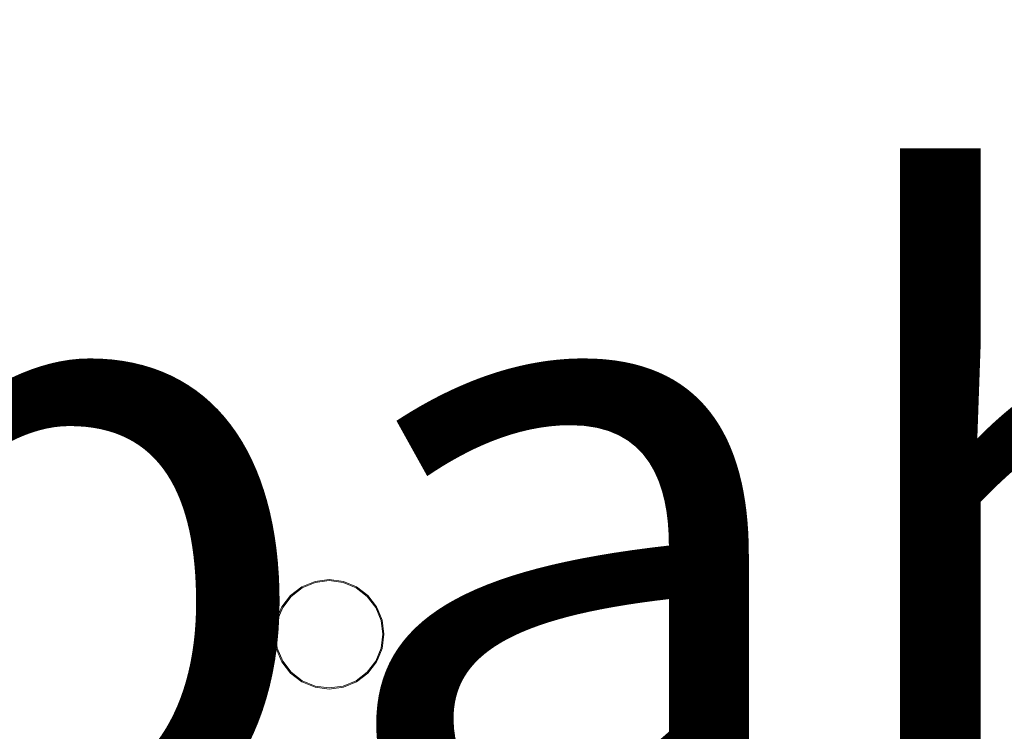
# Model space of a CAD drawing. Units: metres. Extents: x 0 to 1.58, y -0.39 to 0.
# Drawn here: x 0.09 to 0.18, y -0.32 to -0.26 of the extents above; entities that cross this region are included whole.
import ezdxf

# ---------------------------------------------------------------- set-up
doc = ezdxf.new("R2010")
doc.units = ezdxf.units.M
doc.header["$MEASUREMENT"] = 0
doc.layers.add('Mobilier 2D texte', color=7, linetype='Continuous')
doc.layers.add('Mobilier 3D', color=7, linetype='Continuous')
doc.styles.add('Arial', font='arial.ttf', dxfattribs={"height": 0.06})

# ---------------------------------------------------------------- blocks, each defined once
blk = doc.blocks.new('etceterabah3p')
at = {"layer": 'Mobilier 2D texte', "color": 1, "linetype": 'ByBlock', "lineweight": -2, "style": 'Arial'}
blk.add_text('bahut 3 portes', height=0.06, dxfattribs=at).set_placement((0.064541, -0.334085))
at = {"layer": 'Mobilier 3D', "color": 16, "linetype": 'Continuous', "lineweight": 0}
mesh = blk.add_polyface(dxfattribs=at)
corners = [(1.576498, -0.381241, 0.899069), (-0.003502, -0.381241, 0.899069), (-0.003502, 0, 0.899069), (1.576498, 0, 0.899069)]
mesh.append_faces([[corners[k] for k in face] for face in [(0, 1, 2, 3)]], dxfattribs={"color": 16})
mesh = blk.add_polyface(dxfattribs=at)
corners = [(1.576498, 0, 0.905073), (-0.003502, 0, 0.905073), (-0.003502, -0.381241, 0.905073), (1.576498, -0.381241, 0.905073)]
mesh.append_faces([[corners[k] for k in face] for face in [(0, 1, 2, 3)]], dxfattribs={"color": 16})
at = {"layer": 'Mobilier 3D', "color": 3, "linetype": 'Continuous', "lineweight": 0}
mesh = blk.add_polyface(dxfattribs=at)
corners = [(0.113022, -0.309779, 0), (0.113022, -0.309779, 0.030019), (0.111965, -0.310591, 0.030019), (0.111965, -0.310591, 0)]
mesh.append_faces([[corners[k] for k in face] for face in [(0, 1, 2, 3)]], dxfattribs={"color": 3})
mesh = blk.add_polyface(dxfattribs=at)
corners = [(0.112035, -0.310661, 0.060038), (0.112035, -0.310661, 0.030019), (0.113072, -0.309866, 0.030019), (0.113072, -0.309866, 0.060038)]
mesh.append_faces([[corners[k] for k in face] for face in [(0, 1, 2, 3)]], dxfattribs={"color": 3})
mesh = blk.add_polyface(dxfattribs=at)
corners = [(0.114253, -0.30927, 0), (0.114253, -0.30927, 0.030019), (0.113022, -0.309779, 0.030019), (0.113022, -0.309779, 0)]
mesh.append_faces([[corners[k] for k in face] for face in [(0, 1, 2, 3)]], dxfattribs={"color": 3})
mesh = blk.add_polyface(dxfattribs=at)
corners = [(0.113072, -0.309866, 0.060038), (0.113072, -0.309866, 0.030019), (0.114278, -0.309366, 0.030019), (0.114278, -0.309366, 0.060038)]
mesh.append_faces([[corners[k] for k in face] for face in [(0, 1, 2, 3)]], dxfattribs={"color": 3})
mesh = blk.add_polyface(dxfattribs=at)
corners = [(0.115573, -0.309096, 0), (0.115573, -0.309096, 0.030019), (0.114253, -0.30927, 0.030019), (0.114253, -0.30927, 0)]
mesh.append_faces([[corners[k] for k in face] for face in [(0, 1, 2, 3)]], dxfattribs={"color": 3})
mesh = blk.add_polyface(dxfattribs=at)
corners = [(0.114278, -0.309366, 0.060038), (0.114278, -0.309366, 0.030019), (0.115573, -0.309196, 0.030019), (0.115573, -0.309196, 0.060038)]
mesh.append_faces([[corners[k] for k in face] for face in [(0, 1, 2, 3)]], dxfattribs={"color": 3})
mesh = blk.add_polyface(dxfattribs=at)
corners = [(0.116894, -0.30927, 0), (0.116894, -0.30927, 0.030019), (0.115573, -0.309096, 0.030019), (0.115573, -0.309096, 0)]
mesh.append_faces([[corners[k] for k in face] for face in [(0, 1, 2, 3)]], dxfattribs={"color": 3})
mesh = blk.add_polyface(dxfattribs=at)
corners = [(0.115573, -0.309196, 0.060038), (0.115573, -0.309196, 0.030019), (0.116868, -0.309366, 0.030019), (0.116868, -0.309366, 0.060038)]
mesh.append_faces([[corners[k] for k in face] for face in [(0, 1, 2, 3)]], dxfattribs={"color": 3})
mesh = blk.add_polyface(dxfattribs=at)
corners = [(0.116868, -0.309366, 0.060038), (0.116868, -0.309366, 0.030019), (0.118075, -0.309866, 0.030019), (0.118075, -0.309866, 0.060038)]
mesh.append_faces([[corners[k] for k in face] for face in [(0, 1, 2, 3)]], dxfattribs={"color": 3})
mesh = blk.add_polyface(dxfattribs=at)
corners = [(0.118125, -0.309779, 0), (0.118125, -0.309779, 0.030019), (0.116894, -0.30927, 0.030019), (0.116894, -0.30927, 0)]
mesh.append_faces([[corners[k] for k in face] for face in [(0, 1, 2, 3)]], dxfattribs={"color": 3})
mesh = blk.add_polyface(dxfattribs=at)
corners = [(0.118075, -0.309866, 0.060038), (0.118075, -0.309866, 0.030019), (0.119112, -0.310661, 0.030019), (0.119112, -0.310661, 0.060038)]
mesh.append_faces([[corners[k] for k in face] for face in [(0, 1, 2, 3)]], dxfattribs={"color": 3})
mesh = blk.add_polyface(dxfattribs=at)
corners = [(0.119182, -0.310591, 0), (0.119182, -0.310591, 0.030019), (0.118125, -0.309779, 0.030019), (0.118125, -0.309779, 0)]
mesh.append_faces([[corners[k] for k in face] for face in [(0, 1, 2, 3)]], dxfattribs={"color": 3})
mesh = blk.add_polyface(dxfattribs=at)
corners = [(0.111241, -0.311697, 0.060038), (0.11074, -0.312904, 0.060038), (0.110945, -0.31241, 0.030019), (0.111241, -0.311697, 0.030019), (0.112035, -0.310661, 0.030019)]
mesh.append_faces([[corners[k] for k in face] for face in [(2, 3, 0)]], dxfattribs={"vtx1": -1, "vtx2": -1, "color": 3})
mesh.append_faces([[corners[k] for k in face] for face in [(0, 1, 2), (3, 4, 0)]], dxfattribs={"vtx2": -1, "color": 3})
mesh = blk.add_polyface(dxfattribs=at)
corners = [(0.111965, -0.310591, 0), (0.111965, -0.310591, 0.030019), (0.111154, -0.311647, 0.030019), (0.111154, -0.311647, 0)]
mesh.append_faces([[corners[k] for k in face] for face in [(0, 1, 2, 3)]], dxfattribs={"color": 3})
mesh = blk.add_polyface(dxfattribs=at)
corners = [(0.111241, -0.311697, 0.060038), (0.112035, -0.310661, 0.030019), (0.112035, -0.310661, 0.060038)]
mesh.append_faces([[corners[k] for k in face] for face in [(0, 1, 2)]], dxfattribs={"color": 3})
mesh = blk.add_polyface(dxfattribs=at)
corners = [(0.119112, -0.310661, 0.060038), (0.119112, -0.310661, 0.030019), (0.119906, -0.311697, 0.030019)]
mesh.append_faces([[corners[k] for k in face] for face in [(0, 1, 2)]], dxfattribs={"color": 3})
mesh = blk.add_polyface(dxfattribs=at)
corners = [(0.119906, -0.311697, 0.060038), (0.119112, -0.310661, 0.060038), (0.119906, -0.311697, 0.030019), (0.120406, -0.312904, 0.030019)]
mesh.append_faces([[corners[k] for k in face] for face in [(0, 1, 2, 3)]], dxfattribs={"color": 3})
mesh = blk.add_polyface(dxfattribs=at)
corners = [(0.119182, -0.310591, 0.030019), (0.119182, -0.310591, 0), (0.119993, -0.311647, 0), (0.119993, -0.311647, 0.030019)]
mesh.append_faces([[corners[k] for k in face] for face in [(0, 1, 2, 3)]], dxfattribs={"color": 3})
mesh = blk.add_polyface(dxfattribs=at)
corners = [(0.111154, -0.311647, 0), (0.111154, -0.311647, 0.030019), (0.110644, -0.312878, 0.030019), (0.110644, -0.312878, 0)]
mesh.append_faces([[corners[k] for k in face] for face in [(0, 1, 2, 3)]], dxfattribs={"color": 3})
mesh = blk.add_polyface(dxfattribs=at)
corners = [(0.120406, -0.312904, 0.060038), (0.119906, -0.311697, 0.060038), (0.120406, -0.312904, 0.030019), (0.120576, -0.314199, 0.030019)]
mesh.append_faces([[corners[k] for k in face] for face in [(0, 1, 2, 3)]], dxfattribs={"color": 3})
mesh = blk.add_polyface(dxfattribs=at)
corners = [(0.120503, -0.312878, 0), (0.120503, -0.312878, 0.030019), (0.120126, -0.31197, 0.030019), (0.119993, -0.311647, 0)]
mesh.append_faces([[corners[k] for k in face] for face in [(0, 1, 2, 3)]], dxfattribs={"color": 3})
mesh = blk.add_polyface(dxfattribs=at)
corners = [(0.11074, -0.312904, 0.060038), (0.11057, -0.314199, 0.060038), (0.11074, -0.312904, 0.030019), (0.110945, -0.31241, 0.030019)]
mesh.append_faces([[corners[k] for k in face] for face in [(0, 1, 2, 3)]], dxfattribs={"color": 3})
mesh = blk.add_polyface(dxfattribs=at)
corners = [(0.110644, -0.312878, 0), (0.110644, -0.312878, 0.030019), (0.11047, -0.314199, 0.030019), (0.11047, -0.314199, 0)]
mesh.append_faces([[corners[k] for k in face] for face in [(0, 1, 2, 3)]], dxfattribs={"color": 3})
mesh = blk.add_polyface(dxfattribs=at)
corners = [(0.11057, -0.314199, 0.060038), (0.11074, -0.315494, 0.060038), (0.11057, -0.314199, 0.030019), (0.11074, -0.312904, 0.030019)]
mesh.append_faces([[corners[k] for k in face] for face in [(0, 1, 2, 3)]], dxfattribs={"color": 3})
mesh = blk.add_polyface(dxfattribs=at)
corners = [(0.120576, -0.314199, 0.060038), (0.120406, -0.312904, 0.060038), (0.120576, -0.314199, 0.030019), (0.120406, -0.315494, 0.030019)]
mesh.append_faces([[corners[k] for k in face] for face in [(0, 1, 2, 3)]], dxfattribs={"color": 3})
mesh = blk.add_polyface(dxfattribs=at)
corners = [(0.120677, -0.314199, 0), (0.120677, -0.314199, 0.030019), (0.120503, -0.312878, 0.030019), (0.120503, -0.312878, 0)]
mesh.append_faces([[corners[k] for k in face] for face in [(0, 1, 2, 3)]], dxfattribs={"color": 3})
mesh = blk.add_polyface(dxfattribs=at)
corners = [(0.11047, -0.314199, 0), (0.11047, -0.314199, 0.030019), (0.110644, -0.31552, 0.030019), (0.110644, -0.31552, 0)]
mesh.append_faces([[corners[k] for k in face] for face in [(0, 1, 2, 3)]], dxfattribs={"color": 3})
mesh = blk.add_polyface(dxfattribs=at)
corners = [(0.11074, -0.315494, 0.060038), (0.110945, -0.315988, 0.030019), (0.11074, -0.315494, 0.030019), (0.111241, -0.316701, 0.060038), (0.11057, -0.314199, 0.030019)]
mesh.append_faces([[corners[k] for k in face] for face in [(0, 2, 4)]], dxfattribs={"vtx0": -1, "color": 3})
mesh.append_faces([[corners[k] for k in face] for face in [(0, 1, 2)]], dxfattribs={"vtx0": -1, "vtx2": -1, "color": 3})
mesh.append_faces([[corners[k] for k in face] for face in [(0, 3, 1)]], dxfattribs={"vtx2": -1, "color": 3})
mesh = blk.add_polyface(dxfattribs=at)
corners = [(0.120406, -0.315494, 0.060038), (0.120576, -0.314199, 0.060038), (0.120406, -0.315494, 0.030019), (0.119906, -0.316701, 0.030019)]
mesh.append_faces([[corners[k] for k in face] for face in [(0, 1, 2, 3)]], dxfattribs={"color": 3})
mesh = blk.add_polyface(dxfattribs=at)
corners = [(0.120503, -0.31552, 0.030019), (0.120677, -0.314199, 0.030019), (0.120677, -0.314199, 0), (0.120503, -0.31552, 0), (0.120126, -0.316428, 0.030019)]
mesh.append_faces([[corners[k] for k in face] for face in [(3, 0, 2)]], dxfattribs={"vtx0": -1, "vtx1": -1, "color": 3})
mesh.append_faces([[corners[k] for k in face] for face in [(0, 1, 2), (3, 4, 0)]], dxfattribs={"vtx2": -1, "color": 3})
mesh = blk.add_polyface(dxfattribs=at)
corners = [(0.119906, -0.316701, 0.060038), (0.120406, -0.315494, 0.060038), (0.119906, -0.316701, 0.030019), (0.119112, -0.317737, 0.030019)]
mesh.append_faces([[corners[k] for k in face] for face in [(0, 1, 2, 3)]], dxfattribs={"color": 3})
mesh = blk.add_polyface(dxfattribs=at)
corners = [(0.110644, -0.31552, 0), (0.110644, -0.31552, 0.030019), (0.111154, -0.316751, 0.030019), (0.111154, -0.316751, 0)]
mesh.append_faces([[corners[k] for k in face] for face in [(0, 1, 2, 3)]], dxfattribs={"color": 3})
mesh = blk.add_polyface(dxfattribs=at)
corners = [(0.111241, -0.316701, 0.030019), (0.110945, -0.315988, 0.030019), (0.111241, -0.316701, 0.060038), (0.112035, -0.317737, 0.060038), (0.112035, -0.317737, 0.030019)]
mesh.append_faces([[corners[k] for k in face] for face in [(4, 0, 2)]], dxfattribs={"vtx1": -1, "vtx2": -1, "color": 3})
mesh.append_faces([[corners[k] for k in face] for face in [(0, 1, 2), (2, 3, 4)]], dxfattribs={"vtx2": -1, "color": 3})
mesh = blk.add_polyface(dxfattribs=at)
corners = [(0.119993, -0.316751, 0), (0.119993, -0.316751, 0.030019), (0.120126, -0.316428, 0.030019), (0.120503, -0.31552, 0)]
mesh.append_faces([[corners[k] for k in face] for face in [(0, 1, 2, 3)]], dxfattribs={"color": 3})
mesh = blk.add_polyface(dxfattribs=at)
corners = [(0.111154, -0.316751, 0), (0.111154, -0.316751, 0.030019), (0.111965, -0.317807, 0.030019), (0.111965, -0.317807, 0)]
mesh.append_faces([[corners[k] for k in face] for face in [(0, 1, 2, 3)]], dxfattribs={"color": 3})
mesh = blk.add_polyface(dxfattribs=at)
corners = [(0.119906, -0.316701, 0.060038), (0.119112, -0.317737, 0.030019), (0.119112, -0.317737, 0.060038)]
mesh.append_faces([[corners[k] for k in face] for face in [(0, 1, 2)]], dxfattribs={"color": 3})
mesh = blk.add_polyface(dxfattribs=at)
corners = [(0.119182, -0.317807, 0), (0.119182, -0.317807, 0.030019), (0.119993, -0.316751, 0.030019), (0.119993, -0.316751, 0)]
mesh.append_faces([[corners[k] for k in face] for face in [(0, 1, 2, 3)]], dxfattribs={"color": 3})
mesh = blk.add_polyface(dxfattribs=at)
corners = [(0.111965, -0.317807, 0), (0.111965, -0.317807, 0.030019), (0.113022, -0.318619, 0.030019), (0.113022, -0.318619, 0)]
mesh.append_faces([[corners[k] for k in face] for face in [(0, 1, 2, 3)]], dxfattribs={"color": 3})
mesh = blk.add_polyface(dxfattribs=at)
corners = [(0.113072, -0.318532, 0.060038), (0.113072, -0.318532, 0.030019), (0.112035, -0.317737, 0.030019), (0.112035, -0.317737, 0.060038)]
mesh.append_faces([[corners[k] for k in face] for face in [(0, 1, 2, 3)]], dxfattribs={"color": 3})
mesh = blk.add_polyface(dxfattribs=at)
corners = [(0.119112, -0.317737, 0.060038), (0.119112, -0.317737, 0.030019), (0.118075, -0.318532, 0.030019), (0.118075, -0.318532, 0.060038)]
mesh.append_faces([[corners[k] for k in face] for face in [(0, 1, 2, 3)]], dxfattribs={"color": 3})
mesh = blk.add_polyface(dxfattribs=at)
corners = [(0.118125, -0.318619, 0), (0.118125, -0.318619, 0.030019), (0.119182, -0.317807, 0.030019), (0.119182, -0.317807, 0)]
mesh.append_faces([[corners[k] for k in face] for face in [(0, 1, 2, 3)]], dxfattribs={"color": 3})
mesh = blk.add_polyface(dxfattribs=at)
corners = [(0.113022, -0.318619, 0), (0.113022, -0.318619, 0.030019), (0.114253, -0.319128, 0.030019), (0.114253, -0.319128, 0)]
mesh.append_faces([[corners[k] for k in face] for face in [(0, 1, 2, 3)]], dxfattribs={"color": 3})
mesh = blk.add_polyface(dxfattribs=at)
corners = [(0.114278, -0.319032, 0.060038), (0.114278, -0.319032, 0.030019), (0.113072, -0.318532, 0.030019), (0.113072, -0.318532, 0.060038)]
mesh.append_faces([[corners[k] for k in face] for face in [(0, 1, 2, 3)]], dxfattribs={"color": 3})
mesh = blk.add_polyface(dxfattribs=at)
corners = [(0.114253, -0.319128, 0), (0.114253, -0.319128, 0.030019), (0.115573, -0.319302, 0.030019), (0.115573, -0.319302, 0)]
mesh.append_faces([[corners[k] for k in face] for face in [(0, 1, 2, 3)]], dxfattribs={"color": 3})
mesh = blk.add_polyface(dxfattribs=at)
corners = [(0.115573, -0.319202, 0.060038), (0.115573, -0.319202, 0.030019), (0.114278, -0.319032, 0.030019), (0.114278, -0.319032, 0.060038)]
mesh.append_faces([[corners[k] for k in face] for face in [(0, 1, 2, 3)]], dxfattribs={"color": 3})
mesh = blk.add_polyface(dxfattribs=at)
corners = [(0.116868, -0.319032, 0.060038), (0.116868, -0.319032, 0.030019), (0.115573, -0.319202, 0.030019), (0.115573, -0.319202, 0.060038)]
mesh.append_faces([[corners[k] for k in face] for face in [(0, 1, 2, 3)]], dxfattribs={"color": 3})
mesh = blk.add_polyface(dxfattribs=at)
corners = [(0.115573, -0.319302, 0), (0.115573, -0.319302, 0.030019), (0.116894, -0.319128, 0.030019), (0.116894, -0.319128, 0)]
mesh.append_faces([[corners[k] for k in face] for face in [(0, 1, 2, 3)]], dxfattribs={"color": 3})
mesh = blk.add_polyface(dxfattribs=at)
corners = [(0.118075, -0.318532, 0.060038), (0.118075, -0.318532, 0.030019), (0.116868, -0.319032, 0.030019), (0.116868, -0.319032, 0.060038)]
mesh.append_faces([[corners[k] for k in face] for face in [(0, 1, 2, 3)]], dxfattribs={"color": 3})
mesh = blk.add_polyface(dxfattribs=at)
corners = [(0.116894, -0.319128, 0), (0.116894, -0.319128, 0.030019), (0.118125, -0.318619, 0.030019), (0.118125, -0.318619, 0)]
mesh.append_faces([[corners[k] for k in face] for face in [(0, 1, 2, 3)]], dxfattribs={"color": 3})

msp = doc.modelspace()

# ---------------------------------------------------------------- block references
msp.add_blockref('etceterabah3p', (0, 0))

doc.saveas('drawing.dxf')
